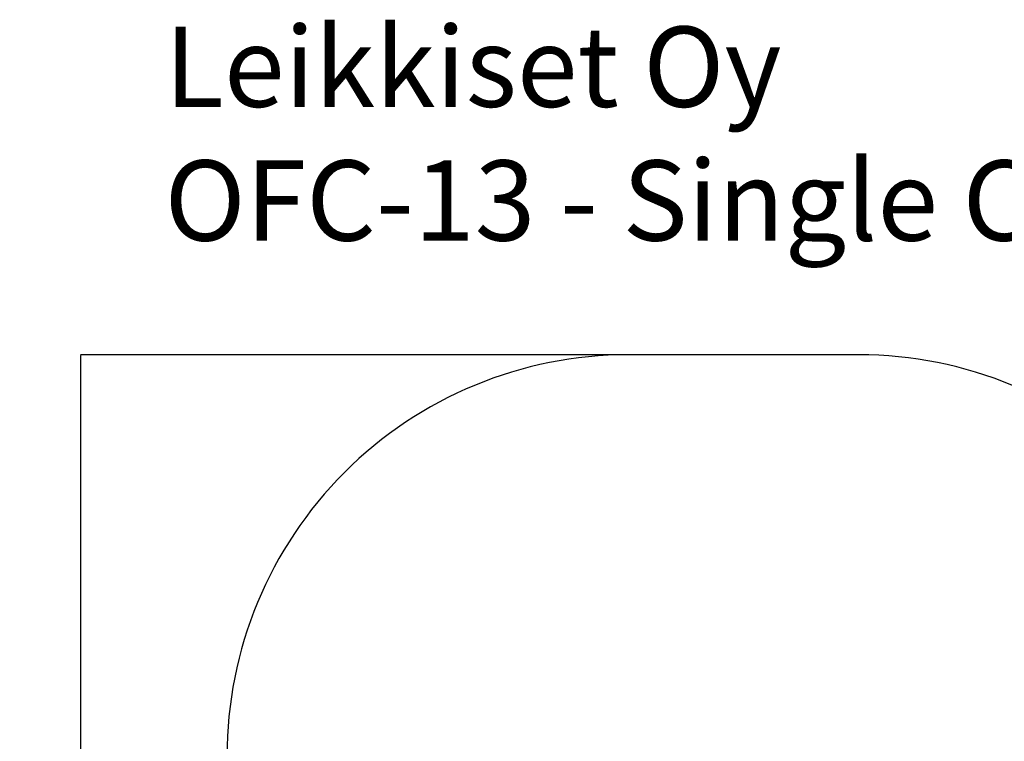
# Model space of a CAD drawing. Units: millimetres. Extents: x -751 to 4961, y -351 to 5202.
# Drawn here: x -751 to 2931, y 2505 to 5202 of the extents above; entities that cross this region are included whole.
import ezdxf

# ---------------------------------------------------------------- set-up
doc = ezdxf.new("R2010")
doc.units = ezdxf.units.MM
for name, color, linetype in [('Dimensions', 7, 'Continuous'), ('Safetyarea', 131, 'Continuous'), ('Text', 7, 'Continuous')]:
    doc.layers.add(name, color=color, linetype=linetype)
doc.styles.get("Standard").update_dxf_attribs({"font": 'arial.ttf'})
doc.dimstyles.new('Leikkiset keinu', dxfattribs={"dimtxt": 150, "dimasz": 2.5, "dimexe": 0.06, "dimexo": 0.625, "dimtad": 0, "dimtih": 1, "dimtoh": 1, "dimdec": 0, "dimtxsty": 'Standard', "dimcen": 2.5, "dimadec": 0, "dimazin": 0, "dimtfac": 1, "dimtmove": 0, "dimatfit": 3, "dimfxl": 1, "dimarcsym": 0})

# ---------------------------------------------------------------- blocks, each defined once
blk = doc.blocks.new('*D22')
at = {"layer": 'Defpoints', "color": 0}
for p in [(1706.2, 3949.3), (-523.9, 106.8), (1706.2, 106.8)]:
    blk.add_point(p, dxfattribs=at)
at = {"layer": 'Dimensions', "color": 0, "lineweight": -2}
for p, q in [((1523.3, 3949.3), (-524, 3949.3)), ((-523.9, 3946.8), (-523.9, 2105.3)), ((-523.9, 109.3), (-523.9, 1950.9)), ((1523.3, 106.8), (-524, 106.8))]:
    blk.add_line(p, q, dxfattribs=at)
at = {"layer": 'Dimensions', "color": 0}
for points in [[(-523.5, 3946.8), (-524.4, 3946.8), (-523.9, 3949.3)], [(-524.4, 109.3), (-523.5, 109.3), (-523.9, 106.8)]]:
    blk.add_solid(points, dxfattribs=at)
at = {"layer": 'Dimensions', "color": 0, "insert": (-523.9, 2028.1), "char_height": 150, "attachment_point": 5}
blk.add_mtext('3840', dxfattribs=at)

msp = doc.modelspace()

# ---------------------------------------------------------------- linework, layer by layer
at = {"layer": 'Safetyarea'}
msp.add_lwpolyline([(2387.2, 3949.3), (1524, 3949.3, 0.414214), (24, 2449.3), (24, 1606.8, 0.414214), (1524, 106.8), (2387.2, 106.8, 0.414214), (3887.2, 1606.8), (3887.2, 2449.3, 0.414214)], format="xyb", close=True, dxfattribs=at)

# ---------------------------------------------------------------- texts
at = {"layer": 'Text', "insert": (-209.5, 5176), "char_height": 300, "width": 5918.194, "attachment_point": 1}
msp.add_mtext('{Leikkiset Oy\\POFC-13 - Single Chest Press}', dxfattribs=at)

# ---------------------------------------------------------------- dimensions: what is measured, and where the dimension line sits
at = {"layer": 'Dimensions'}
dim = msp.add_linear_dim(base=(-523.9, 106.8), p1=(1706.2, 3949.3), p2=(1706.2, 106.8), angle=90, text='3840', dimstyle='Leikkiset keinu', dxfattribs=at)
dim.commit()
dim.dimension.update_dxf_attribs({"geometry": '*D22', "text_midpoint": (-523.9, 2028.1)})

doc.saveas('drawing.dxf')
